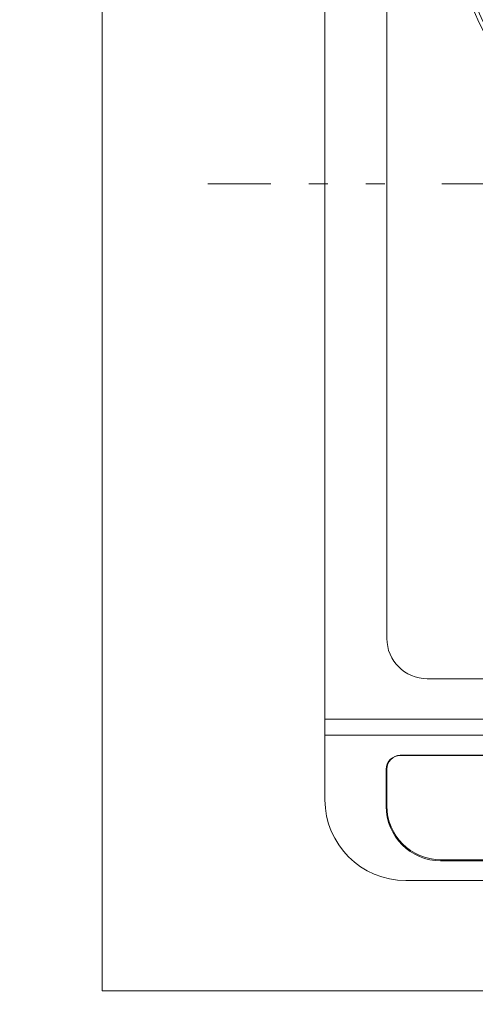
# Model space of a CAD drawing. Units: millimetres. Extents: x 55913 to 63829, y -1380 to 4142.
# Drawn here: x 57127 to 57297, y 2837 to 3203 of the extents above; entities that cross this region are included whole.
import ezdxf

# ---------------------------------------------------------------- set-up
doc = ezdxf.new("R2010")
doc.units = ezdxf.units.MM
doc.header["$LTSCALE"] = 101.6
doc.header["$PDMODE"] = 1
doc.header["$PDSIZE"] = -2
doc.linetypes.add('破線の種類-8', pattern=[1.25, 0.625, -0.20828, 0.06943, -0.13893, 0.06943, -0.13893])
doc.layers.get('0').update_dxf_attribs({"lineweight": 15})
doc.layers.get('DEFPOINTS').update_dxf_attribs({"color": 254, "lineweight": 15})
for name, color, linetype, lineweight in [('001', 7, 'Continuous', 18), ('003', 7, 'Continuous', 18), ('一般', 7, 'Continuous', 5)]:
    doc.layers.add(name, color=color, linetype=linetype, lineweight=lineweight)
doc.styles.add('ＭＳ ゴシック', font='txt', dxfattribs={"bigfont": '\x82l\x82r \x83S\x83V\x83b\x83N'})
doc.dimstyles.new('(H)', dxfattribs={"dimtxt": 48.868217, "dimasz": 10.014893, "dimexe": 0, "dimexo": 40, "dimgap": 0.05, "dimtad": 1, "dimdec": 1, "dimdsep": 46, "dimtxsty": 'ＭＳ ゴシック', "dimblk": 'DOT', "dimblk1": 'DOT', "dimblk2": 'DOT', "dimcen": 0, "dimazin": 0, "dimtfac": 0.8, "dimtdec": 1, "dimtix": 1, "dimtmove": 0, "dimatfit": 0, "dimldrblk": 'DOT', "dimfxl": 1, "dimfrac": 2, "dimtolj": 1, "dimarcsym": 0})

# ---------------------------------------------------------------- blocks, each defined once
blk = doc.blocks.new('_DOT')
at = {"color": 0, "linetype": 'ByBlock', "lineweight": -2}
blk.add_line((-0.5, 0), (-1, 0), dxfattribs=at)
at = {"color": 0, "linetype": 'ByBlock', "const_width": 0.5}
blk.add_lwpolyline([(-0.25, 0, 1), (0.25, 0, 1)], format="xyb", close=True, dxfattribs=at)
blk = doc.blocks.new('*D55')
at = {"layer": 'DEFPOINTS', "color": 0}
for p in [(56736.45, 3441.64), (57158.1, 3441.64), (57158.1, 2841.64)]:
    blk.add_point(p, dxfattribs=at)
at = {"layer": '一般', "color": 0, "linetype": 'Continuous', "lineweight": -2}
for p, q in [((57118.1, 3441.64), (56736.45, 3441.64)), ((56736.45, 2851.66), (56736.45, 3431.63)), ((57118.1, 2841.64), (56736.45, 2841.64))]:
    blk.add_line(p, q, dxfattribs=at)
at = {"layer": '一般', "color": 0, "lineweight": -2, "xscale": 10.014892578125, "yscale": 10.014892578125, "zscale": 10.014892578125}
for p, rotation in [((56736.45, 3441.64), 90), ((56736.45, 2841.64), 270)]:
    blk.add_blockref('_DOT', p, dxfattribs=dict(at, rotation=rotation))
at = {"layer": '一般', "color": 0, "lineweight": 15, "insert": (56711.02, 3141.64), "char_height": 48.8682, "attachment_point": 5, "rotation": 90, "style": 'ＭＳ ゴシック'}
blk.add_mtext('\\A1;カウンターD=600', dxfattribs=at)
blk = doc.blocks.new('グループ-12')
at = {"layer": '001', "color": 7, "linetype": '破線の種類-8', "lineweight": 15}
blk.add_line((57728.85, 3141.64), (57197.35, 3141.64), dxfattribs=at)
at = {"layer": '003', "color": 7, "lineweight": 15}
for p, q in [((57240.91, 3362.64), (57240.91, 2912.64)), ((57263.91, 2972.64), (57263.91, 3347.64)), ((57648.91, 2957.64), (57278.91, 2957.64)), ((57240.91, 2942.64), (57686.91, 2942.64)), ((57240.91, 2936.64), (57686.91, 2936.64)), ((57658.91, 2929.2), (57268.91, 2929.2)), ((57268.91, 2929.11), (57658.91, 2929.11)), ((57263.66, 2910.24), (57263.66, 2923.95)), ((57263.91, 2924.11), (57263.91, 2910.38)), ((57283.91, 2890.38), (57643.91, 2890.38)), ((57283.91, 2889.99), (57643.91, 2889.99)), ((57270.91, 2882.64), (57656.91, 2882.64))]:
    blk.add_line(p, q, dxfattribs=at)
for radius in [95, 93.5]:
    blk.add_circle((57383.91, 3242.64), radius, dxfattribs=at)
for centre, radius, start, end in [((57278.91, 2972.64), 15, 180, 270), ((57268.91, 2923.95), 5.25, 90, 180), ((57268.91, 2924.11), 5, 90, 180), ((57270.91, 2912.64), 30, 180, 270), ((57283.91, 2910.24), 20.25, 180, 270), ((57283.91, 2910.38), 20, 180, 270)]:
    blk.add_arc(centre, radius, start, end, dxfattribs=at)

msp = doc.modelspace()

# ---------------------------------------------------------------- linework, layer by layer
at = {"layer": '一般', "color": 7, "linetype": 'Continuous', "lineweight": 15}
msp.add_line((57158.1, 2841.64), (57684.05, 2841.64), dxfattribs=at)
msp.add_lwpolyline([(57158.1, 3441.64), (58508.1, 3441.64), (58508.1, 2841.64), (57158.1, 2841.64)], close=True, dxfattribs=at)

# ---------------------------------------------------------------- block references
at = {"layer": '一般', "color": 7}
msp.add_blockref('グループ-12', (0, 0), dxfattribs=at)

# ---------------------------------------------------------------- dimensions: what is measured, and where the dimension line sits
at = {"layer": '一般', "color": 7, "linetype": 'Continuous', "lineweight": 15}
dim = msp.add_linear_dim(base=(56736.45, 3441.64), p1=(57158.1, 2841.64), p2=(57158.1, 3441.64), angle=270, dimstyle='(H)', override={"dimgap": 1, "dimpost": 'カウンターD=<>', "dimtxsty": 'ＭＳ ゴシック', "dimtmove": 2}, dxfattribs=at)
dim.commit()
dim.dimension.update_dxf_attribs({"geometry": '*D55', "text_midpoint": (56711.02, 3141.64)})

doc.saveas('drawing.dxf')
